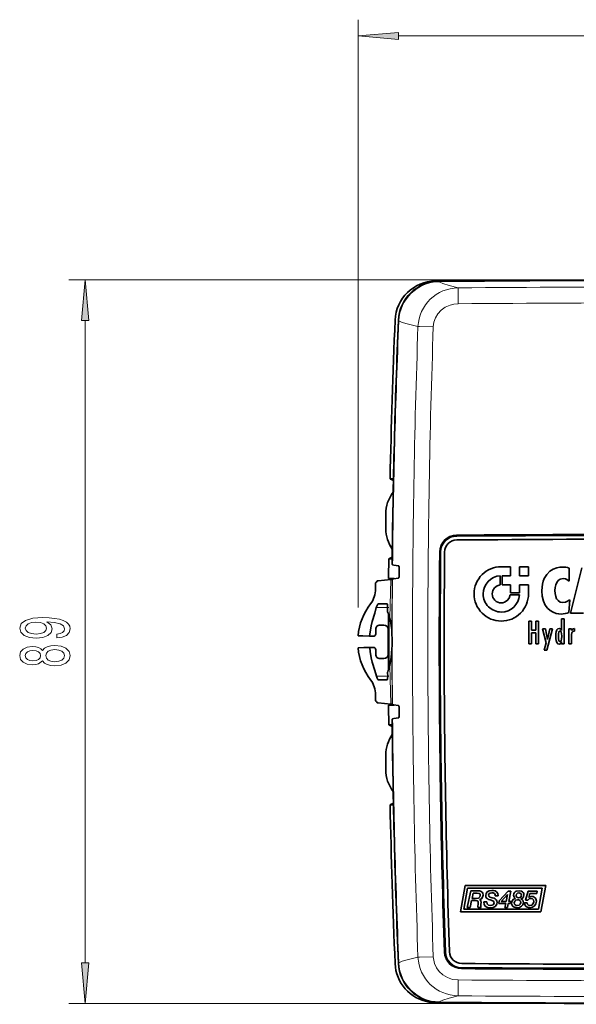
# Model space of a CAD drawing. Extents: x 0 to 420, y 0 to 297.
# Drawn here: x 80 to 114, y 171 to 231 of the extents above; entities that cross this region are included whole.
import ezdxf

# ---------------------------------------------------------------- set-up
doc = ezdxf.new("R2010")
doc.units = 0
doc.linetypes.add('DASHDOT', pattern=[18.5, 12, -3, 0.5, -3])

msp = doc.modelspace()

# ---------------------------------------------------------------- linework, layer by layer
at = {"color": 7, "lineweight": 13}
for p, q in [((100.328873, 195.33905), (100.328873, 231.427063)), ((102.819366, 230.427063), (163.986969, 230.427063)), ((133.395752, 215.454132), (82.56749, 215.454132)), ((105.289215, 215.368622), (105.31604, 215.340912)), ((83.56749, 173.529327), (83.56749, 212.963654)), ((102.813065, 212.974075), (102.839859, 212.946228)), ((106.387985, 199.757141), (106.386871, 199.807434)), ((106.388367, 199.757309), (106.389084, 199.711807)), ((105.379349, 198.752411), (105.328613, 198.753204)), ((105.379181, 198.752274), (105.425186, 198.751663)), ((102.27655, 194.708344), (102.346573, 197.064026)), ((101.453903, 195.33905), (102.150116, 195.33905)), ((102.239563, 194.810181), (102.239563, 191.665497)), ((102.260971, 194.763458), (102.27655, 194.708328)), ((102.278046, 191.773392), (102.26178, 191.715439)), ((102.346466, 189.414108), (102.278046, 191.773376)), ((101.460663, 191.139069), (102.151962, 191.139069)), ((105.671127, 174.193054), (105.620438, 174.190186)), ((105.670959, 174.193512), (105.716949, 174.195724)), ((102.813065, 173.504044), (102.839859, 173.531891)), ((106.688034, 173.208954), (106.686935, 173.157959)), ((106.6884, 173.208801), (106.689102, 173.255081)), ((104.694351, 171.186234), (104.694351, 171.130402)), ((105.289215, 171.109497), (105.31604, 171.137207)), ((106.694351, 171.084961), (106.694351, 171.098434)), ((133.395752, 171.038849), (82.56749, 171.038849))]:
    msp.add_line(p, q, dxfattribs=at)
at = {"color": 7, "lineweight": 35}
for p, q in [((102.508057, 203.239059), (102.29982, 203.239059)), ((102.29982, 203.239059), (102.334381, 203.221603)), ((102.032028, 201.08905), (102.032028, 200.189056)), ((102.211014, 197.21405), (102.221771, 198.33905)), ((102.221771, 198.33905), (102.256882, 198.356506)), ((102.43013, 198.33905), (102.221771, 198.33905)), ((102.426498, 197.989014), (102.426468, 197.985565)), ((102.454269, 197.971603), (102.426468, 197.985565)), ((102.859695, 197.403168), (102.861984, 197.656113)), ((109.687225, 197.85199), (109.130508, 197.85199)), ((109.687225, 197.294922), (109.687225, 197.85199)), ((110.244308, 197.295532), (110.244308, 197.85199)), ((110.244308, 197.85199), (110.801025, 197.85199)), ((110.801025, 197.85199), (110.801025, 197.295532)), ((113.296997, 196.962982), (113.296997, 197.761215)), ((113.377441, 194.993164), (114.073349, 197.779633)), ((101.565125, 196.989059), (102.346573, 197.064026)), ((102.211014, 197.21405), (102.210205, 197.118057)), ((102.558212, 197.118057), (102.210205, 197.118057)), ((102.423904, 197.076538), (102.446274, 197.087677)), ((109.070557, 197.292511), (109.070557, 196.732162)), ((109.190796, 196.738373), (109.190796, 197.295441)), ((109.190796, 197.295441), (109.687225, 197.294922)), ((110.801025, 197.295532), (110.244308, 197.295532)), ((101.410568, 196.8396), (101.410568, 196.489059)), ((101.501724, 196.982941), (101.565125, 196.989059)), ((109.687225, 196.738373), (109.190796, 196.738373)), ((109.687225, 196.241928), (109.687225, 196.738373)), ((110.244308, 196.738373), (110.244308, 196.241928)), ((110.801025, 196.738373), (110.244308, 196.738373)), ((110.801025, 196.181808), (110.801025, 196.738373)), ((109.68103, 196.121689), (110.241287, 196.121689)), ((110.244308, 196.241928), (109.687225, 196.241928)), ((113.285629, 195.044922), (113.331451, 195.824722)), ((101.58316, 195.575073), (102.108749, 195.565887)), ((102.150116, 195.33905), (102.141083, 195.135345)), ((102.194351, 194.95285), (102.194351, 191.522217)), ((102.261993, 194.733917), (102.277451, 194.679504)), ((112.830872, 193.939056), (112.83432, 194.643066)), ((112.83432, 194.643066), (112.990738, 194.643066)), ((112.990738, 194.643066), (112.990738, 193.109299)), ((114.184799, 194.993164), (113.377441, 194.993164)), ((101.42009, 194.014069), (101.42009, 193.732422)), ((101.920761, 194.264587), (101.670761, 194.264664)), ((102.171219, 194.014069), (102.171219, 192.46405)), ((110.826355, 194.50267), (110.826355, 193.109299)), ((110.992752, 194.50267), (110.826355, 194.50267)), ((110.992752, 193.95929), (110.992752, 194.50267)), ((111.410126, 194.50267), (111.244064, 194.50267)), ((111.244064, 194.50267), (111.244064, 193.95929)), ((111.410126, 193.109299), (111.410126, 194.50267)), ((111.66713, 194.04248), (111.890198, 193.185181)), ((111.841965, 194.04248), (111.66713, 194.04248)), ((111.965134, 193.391968), (111.841965, 194.04248)), ((111.924988, 192.726715), (112.267609, 194.04248)), ((112.10965, 194.04248), (111.968567, 193.391968)), ((112.267609, 194.04248), (112.10965, 194.04248)), ((113.440826, 194.04248), (113.284592, 194.04248)), ((113.284592, 194.04248), (113.284592, 193.109299)), ((113.440826, 193.927856), (113.440826, 194.04248)), ((113.62204, 193.885391), (113.62204, 194.057388)), ((101.044159, 193.614059), (101.041519, 193.58255)), ((101.270065, 193.582489), (101.041519, 193.58255)), ((111.244064, 193.95929), (110.992752, 193.95929)), ((110.992752, 193.109299), (110.992752, 193.79866)), ((110.992752, 193.79866), (111.244064, 193.79866)), ((111.244064, 193.79866), (111.244064, 193.109299)), ((113.444107, 193.927856), (113.440826, 193.927856)), ((113.442383, 193.109299), (113.442383, 193.696945)), ((113.595352, 193.887299), (113.62204, 193.885391)), ((101.270065, 192.89563), (101.043396, 192.895569)), ((101.046219, 192.864059), (101.043396, 192.895569)), ((110.826355, 193.109299), (110.992752, 193.109299)), ((111.244064, 193.109299), (111.410126, 193.109299)), ((111.890198, 193.185181), (111.760483, 192.726715)), ((111.968567, 193.391968), (111.965134, 193.391968)), ((112.83432, 193.109299), (112.83432, 193.229523)), ((112.990738, 193.109299), (112.83432, 193.109299)), ((113.284592, 193.109299), (113.442383, 193.109299)), ((101.42009, 192.745697), (101.42009, 192.46405)), ((101.920761, 192.213531), (101.670761, 192.213455)), ((111.760483, 192.726715), (111.924988, 192.726715)), ((102.278931, 191.802063), (102.262787, 191.744843)), ((102.142853, 191.344116), (102.151962, 191.139069)), ((101.589325, 190.903168), (102.110931, 190.912262)), ((101.410568, 189.638519), (101.410568, 189.989059)), ((101.565125, 189.489059), (101.50174, 189.495178)), ((101.565125, 189.489059), (102.346466, 189.414108)), ((102.558212, 189.360062), (102.210205, 189.360062)), ((102.211014, 189.264069), (102.210205, 189.360062)), ((102.221771, 188.139069), (102.211014, 189.264069)), ((102.42392, 189.401566), (102.446274, 189.390442)), ((102.861984, 188.822006), (102.859695, 189.074951)), ((102.43013, 188.139069), (102.221771, 188.139069)), ((102.221771, 188.139069), (102.256882, 188.121613)), ((102.426468, 188.492554), (102.454269, 188.506516)), ((102.426498, 188.489105), (102.426468, 188.492554)), ((102.032028, 185.389069), (102.032028, 186.289062)), ((102.29982, 183.239059), (102.334381, 183.256516)), ((102.29982, 183.239059), (102.508057, 183.239059)), ((106.619888, 176.661041), (106.91832, 178.282654)), ((107.061127, 178.111084), (106.825912, 176.832611)), ((106.91832, 178.282654), (111.85643, 178.282654)), ((107.038727, 176.936035), (107.250259, 177.956482)), ((111.650421, 178.111084), (107.061127, 178.111084)), ((107.250259, 177.956482), (107.69191, 177.956482)), ((107.40184, 177.810669), (107.336044, 177.492004)), ((107.651947, 177.810669), (107.40184, 177.810669)), ((109.002426, 177.330505), (109.559845, 177.936493)), ((109.516953, 177.720673), (109.129547, 177.30191)), ((109.426865, 177.30191), (109.519714, 177.720673)), ((109.519714, 177.720673), (109.516953, 177.720673)), ((109.559845, 177.936493), (109.722626, 177.936493)), ((109.722626, 177.936493), (109.589813, 177.30191)), ((110.623001, 177.390533), (110.787506, 177.936493)), ((110.787506, 177.936493), (111.337692, 177.936493)), ((110.891724, 177.79068), (110.817474, 177.554871)), ((111.309097, 177.79068), (110.891724, 177.79068)), ((111.337692, 177.936493), (111.309097, 177.79068)), ((111.415207, 176.832611), (111.650421, 178.111084)), ((111.85643, 178.282654), (111.557999, 176.661041)), ((107.307449, 177.356262), (107.220276, 176.936035)), ((107.520355, 177.356262), (107.307449, 177.356262)), ((107.336044, 177.492004), (107.597519, 177.492004)), ((107.782013, 177.419128), (107.782013, 177.416199)), ((108.062088, 177.273315), (108.23349, 177.273315)), ((108.929565, 177.654938), (108.757996, 177.654938)), ((108.970901, 177.173325), (109.002426, 177.330505)), ((109.399643, 177.173325), (108.970901, 177.173325)), ((109.129547, 177.30191), (109.426865, 177.30191)), ((109.349701, 176.936035), (109.399643, 177.173325)), ((109.562607, 177.173325), (109.51265, 176.936035)), ((109.698334, 177.173325), (109.562607, 177.173325)), ((109.589813, 177.30191), (109.725555, 177.30191)), ((109.725555, 177.30191), (109.698334, 177.173325)), ((110.561676, 177.219055), (110.724457, 177.219055)), ((110.767349, 177.390533), (110.623001, 177.390533)), ((110.817474, 177.554871), (110.820236, 177.552032)), ((111.557999, 176.661041), (106.619888, 176.661041)), ((106.825912, 176.832611), (111.415207, 176.832611)), ((107.220276, 176.936035), (107.038727, 176.936035)), ((107.893448, 176.936035), (107.706207, 176.936035)), ((109.51265, 176.936035), (109.349701, 176.936035))]:
    msp.add_line(p, q, dxfattribs=at)
at = {"color": 7, "linetype": 'DASHDOT', "lineweight": 13, "ltscale": 0.021127}
msp.add_line((102.228302, 195.33905), (101.383224, 195.33905), dxfattribs=at)
at = {"color": 7, "linetype": 'DASHDOT', "lineweight": 13, "ltscale": 0.020977}
msp.add_line((102.229584, 191.139069), (101.390488, 191.139069), dxfattribs=at)
at = {"color": 7, "lineweight": 13}
for points in [[(102.819366, 230.644958), (100.328873, 230.427063), (102.819366, 230.209167)], [(83.78537, 212.963654), (83.56749, 215.454132), (83.349594, 212.963654)], [(81.823975, 193.479706), (82.165466, 193.518616), (82.429169, 193.630127), (82.59343, 193.806503), (82.653946, 194.039932), (82.623688, 194.192963), (82.545883, 194.330414), (82.411865, 194.447144), (82.221664, 194.545685), (81.983917, 194.623505), (81.689972, 194.680573), (81.352798, 194.714279), (80.963745, 194.727249), (80.354233, 194.683167), (79.908981, 194.556061), (79.640976, 194.35376), (79.545883, 194.076233), (79.623688, 193.822067), (79.831177, 193.630127), (80.151062, 193.505646), (80.553085, 193.464142), (80.968063, 193.505646), (81.28363, 193.627533), (81.482468, 193.809097), (81.547318, 194.039932), (81.465179, 194.283737), (81.214462, 194.467896), (81.69429, 194.426392), (82.035782, 194.343384), (82.238953, 194.216309), (82.303802, 194.042526), (82.273544, 193.907654), (82.178436, 193.809097), (82.027145, 193.744263), (81.823975, 193.718323)], [(80.548752, 193.715729), (80.280746, 193.741669), (80.068924, 193.814285), (79.934921, 193.928406), (79.887375, 194.076233), (79.934921, 194.229279), (80.068924, 194.345978), (80.276428, 194.41861), (80.544434, 194.447144), (80.816772, 194.41861), (81.019943, 194.345978), (81.145294, 194.226685), (81.188522, 194.068451), (81.145294, 193.925812), (81.019943, 193.814285), (80.821091, 193.741669)], [(80.950775, 192.069183), (81.071808, 191.936905), (81.240402, 191.84613), (81.452209, 191.789062), (81.70726, 191.770905), (82.09198, 191.812408), (82.390259, 191.931732), (82.58046, 192.126251), (82.653946, 192.390808), (82.58046, 192.652756), (82.390259, 192.84729), (82.09198, 192.966583), (81.70726, 193.010681), (81.452209, 192.989929), (81.240402, 192.935471), (81.071808, 192.842102), (80.950775, 192.712402), (80.847031, 192.816162), (80.704376, 192.888779), (80.531464, 192.932877), (80.319656, 192.948425), (80.012741, 192.906937), (79.766342, 192.798004), (79.6064, 192.621643), (79.545883, 192.390808), (79.6064, 192.157379), (79.766342, 191.981003), (80.012741, 191.869476), (80.319656, 191.830566), (80.531464, 191.843536), (80.704376, 191.887634)], [(80.354233, 192.076965), (80.164032, 192.097717), (80.017059, 192.159973), (79.926285, 192.258514), (79.891693, 192.390808), (79.926285, 192.520477), (80.017059, 192.619049), (80.164032, 192.68129), (80.354233, 192.704636), (80.548752, 192.68129), (80.700058, 192.619049), (80.799484, 192.520477), (80.829742, 192.390808), (80.795151, 192.258514), (80.700058, 192.159973), (80.548752, 192.097717)], [(81.698608, 192.019897), (81.469513, 192.043243), (81.2966, 192.118469), (81.184204, 192.235168), (81.145294, 192.390808), (81.184204, 192.543823), (81.2966, 192.660538), (81.469513, 192.735748), (81.698608, 192.761688), (81.945007, 192.735748), (82.13089, 192.660538), (82.251923, 192.543823), (82.290833, 192.390808), (82.251923, 192.235168), (82.13089, 192.118469), (81.945007, 192.043243)], [(83.349594, 173.529327), (83.56749, 171.038849), (83.78537, 173.529327)]]:
    msp.add_lwpolyline(points, close=True, dxfattribs=at)
for points in [[(105.31604, 215.340912), (105.361618, 215.306946), (105.542587, 215.22702), (105.926422, 215.108032), (106.48201, 214.968552)], [(106.474258, 213.993103), (106.475235, 214.772278), (106.48053, 214.955826), (106.48201, 214.968552)], [(104.9552, 212.575623), (104.992264, 212.853333), (105.084, 213.121429), (105.229675, 213.37056), (105.434097, 213.597321), (105.687469, 213.781555), (105.979919, 213.912582), (106.223358, 213.972046), (106.474258, 213.993103)], [(102.839859, 212.946228), (102.883194, 212.915955), (103.049164, 212.84549), (103.439194, 212.730255), (104.012711, 212.594391)], [(104.955215, 212.575623), (104.103958, 212.595459), (104.012711, 212.594391)], [(102.414963, 192.803162), (102.37677, 192.266144), (102.278046, 191.773376)], [(102.839859, 173.531891), (102.883194, 173.562164), (103.049164, 173.632614), (103.439194, 173.747849), (104.012711, 173.883728)], [(104.9552, 173.902512), (104.103958, 173.88266), (104.012711, 173.883728)], [(106.474258, 172.485016), (106.141953, 172.521484), (105.827362, 172.624817), (105.54689, 172.788742), (105.32074, 172.99469), (105.145981, 173.23642), (105.026672, 173.502777), (104.976608, 173.700775), (104.9552, 173.902512)], [(106.474258, 172.485016), (106.475235, 171.705841), (106.48053, 171.522293), (106.48201, 171.509567)], [(105.31604, 171.137207), (105.361618, 171.171173), (105.542587, 171.251099), (105.926422, 171.370087), (106.48201, 171.509567)]]:
    msp.add_lwpolyline(points, dxfattribs=at)
at = {"color": 7, "lineweight": 35}
for points in [[(102.823334, 197.906067), (102.52446, 197.949677), (102.454269, 197.971603)], [(102.861984, 197.656113), (102.852905, 197.821335), (102.840683, 197.879944), (102.833313, 197.897308), (102.829376, 197.902618), (102.825363, 197.905548), (102.823334, 197.906067)], [(112.897537, 197.827881), (112.732468, 197.816223), (112.535599, 197.774689), (112.32637, 197.694687), (112.118622, 197.566376), (111.927368, 197.378876), (111.770401, 197.123077), (111.709442, 196.965088), (111.663498, 196.785995), (111.635025, 196.588333), (111.625092, 196.36792)], [(102.446274, 197.087677), (102.516861, 197.109619), (102.816528, 197.153214)], [(102.859695, 197.403168), (102.847641, 197.237946), (102.834366, 197.179352), (102.826675, 197.162003), (102.822647, 197.156677), (102.818558, 197.153748), (102.816528, 197.153214)], [(112.42453, 196.386353), (112.435791, 196.563522), (112.474609, 196.745422), (112.532867, 196.884857), (112.61937, 197.002136), (112.752945, 197.092148), (112.931992, 197.125595)], [(112.931992, 197.125595), (113.0737, 197.106415), (113.152191, 197.073364), (113.296997, 196.962982)], [(109.070557, 196.732162), (108.87645, 196.673126), (108.718811, 196.551941), (108.612976, 196.38327), (108.58429, 196.285721), (108.574295, 196.181808)], [(109.130508, 195.625244), (109.234421, 195.635254), (109.33197, 195.663956), (109.500656, 195.769836), (109.621902, 195.927521), (109.68103, 196.121689)], [(111.625092, 196.36792), (111.649796, 196.03302), (111.720398, 195.743332), (111.831619, 195.498688), (111.97821, 195.298904), (112.133957, 195.158844), (112.309784, 195.053986), (112.501999, 194.984207), (112.654694, 194.954803), (112.812958, 194.945023)], [(112.916656, 195.647308), (112.74408, 195.679474), (112.614822, 195.766663), (112.530762, 195.881348), (112.473862, 196.019287), (112.435699, 196.202545), (112.42453, 196.386353)], [(113.331451, 195.824722), (113.164688, 195.705078), (113.074722, 195.66864), (112.916656, 195.647308)], [(101.044159, 193.614059), (101.06926, 193.834839), (101.140625, 194.229034), (101.203873, 194.489685), (101.35379, 195.008224), (101.453903, 195.33905)], [(101.453903, 195.33905), (101.498535, 195.460327), (101.549515, 195.550964), (101.572769, 195.572296), (101.58316, 195.575073)], [(102.150116, 195.33905), (102.143738, 195.489258), (102.130188, 195.542862), (102.121353, 195.558472), (102.11647, 195.563141), (102.108749, 195.565887)], [(112.478439, 193.587921), (112.48465, 193.755447), (112.49791, 193.847565), (112.540787, 193.970154), (112.59761, 194.033386), (112.681366, 194.057388)], [(112.681366, 194.057388), (112.748642, 194.042297), (112.781876, 194.017242), (112.830872, 193.939056)], [(113.62204, 194.057388), (113.514343, 194.023102), (113.444107, 193.927856)], [(101.041519, 193.58255), (100.632156, 193.597015), (100.328873, 193.614059)], [(112.676193, 193.094482), (112.594086, 193.120514), (112.538574, 193.188751), (112.496948, 193.319794), (112.484222, 193.416931), (112.478439, 193.587921)], [(112.740967, 193.902008), (112.706757, 193.893341), (112.688721, 193.87915), (112.662506, 193.83548), (112.642578, 193.748093), (112.637955, 193.602066)], [(112.637955, 193.602066), (112.642578, 193.412949), (112.662506, 193.318237), (112.688721, 193.272858), (112.706757, 193.258392), (112.740967, 193.249771)], [(112.839493, 193.576813), (112.832886, 193.742859), (112.813049, 193.834137), (112.788483, 193.878891), (112.771927, 193.893311), (112.740967, 193.902008)], [(112.740967, 193.249771), (112.771927, 193.25856), (112.788483, 193.273071), (112.813049, 193.318146), (112.832886, 193.410004), (112.839493, 193.576813)], [(113.442383, 193.696945), (113.456207, 193.798889), (113.475266, 193.836487), (113.5224, 193.874191), (113.595352, 193.887299)], [(100.328873, 192.864059), (100.69136, 192.883347), (101.043396, 192.895569)], [(101.460663, 191.139069), (101.360321, 191.470978), (101.208466, 191.993423), (101.144073, 192.255981), (101.07106, 192.653137), (101.046219, 192.864059)], [(102.278931, 191.802063), (102.375671, 192.271622), (102.414917, 192.805573)], [(112.83432, 193.229523), (112.783035, 193.139725), (112.748611, 193.11142), (112.676193, 193.094482)], [(101.460663, 191.139069), (101.505081, 191.017853), (101.555847, 190.927261), (101.578979, 190.905914), (101.589325, 190.903168)], [(102.151947, 191.139069), (102.145645, 190.988892), (102.132202, 190.935303), (102.123428, 190.919678), (102.118591, 190.915009), (102.110931, 190.912262)], [(102.446274, 189.390442), (102.516861, 189.3685), (102.816528, 189.324905)], [(102.859695, 189.074951), (102.847641, 189.240173), (102.834366, 189.298767), (102.826675, 189.316116), (102.822647, 189.321442), (102.818558, 189.324371), (102.816528, 189.324905)], [(102.454269, 188.506516), (102.52446, 188.528442), (102.823334, 188.572052)], [(102.861984, 188.822006), (102.852905, 188.656784), (102.840683, 188.598175), (102.833313, 188.580811), (102.829376, 188.5755), (102.825363, 188.572571), (102.823334, 188.572052)], [(107.834885, 177.677765), (107.827881, 177.726318), (107.808395, 177.761749), (107.767014, 177.791931), (107.651947, 177.810669)], [(107.69191, 177.956482), (107.798248, 177.947586), (107.861893, 177.929871), (107.949509, 177.874329), (107.995743, 177.801971), (108.013519, 177.696381)], [(108.013519, 177.696381), (107.985565, 177.558426), (107.906189, 177.466522), (107.782013, 177.419128)], [(108.172165, 177.663483), (108.197601, 177.790833), (108.271683, 177.891266), (108.391052, 177.957123), (108.552322, 177.980774)], [(108.549408, 177.834961), (108.446594, 177.817108), (108.391495, 177.78418), (108.362137, 177.743195), (108.350784, 177.684921)], [(108.757996, 177.654938), (108.744431, 177.73642), (108.705627, 177.792252), (108.640625, 177.824615), (108.549408, 177.834961)], [(108.552322, 177.980774), (108.6548, 177.973297), (108.746674, 177.949646), (108.845886, 177.889587), (108.909958, 177.792877), (108.929565, 177.654938)], [(109.882828, 177.67923), (109.894333, 177.760864), (109.92688, 177.828674), (109.980576, 177.884735), (110.050873, 177.924927), (110.222855, 177.956482)], [(110.211487, 177.827881), (110.119293, 177.806915), (110.058853, 177.749756), (110.03717, 177.664948)], [(110.19426, 177.52774), (110.267975, 177.537857), (110.32341, 177.568695), (110.357025, 177.618683), (110.368759, 177.689224)], [(110.368759, 177.689224), (110.355835, 177.752502), (110.321198, 177.795532), (110.271011, 177.820099), (110.211487, 177.827881)], [(110.222855, 177.956482), (110.368683, 177.932663), (110.430344, 177.900757), (110.479248, 177.853607), (110.511475, 177.789764), (110.523102, 177.707825)], [(110.523102, 177.707825), (110.49852, 177.591248), (110.433289, 177.509949), (110.340164, 177.467712)], [(107.711899, 177.237579), (107.704361, 177.287567), (107.683517, 177.321091), (107.639633, 177.34584), (107.520355, 177.356262)], [(107.597519, 177.492004), (107.726425, 177.513794), (107.807037, 177.576904), (107.834885, 177.677765)], [(107.694839, 177.014679), (107.703369, 177.126648), (107.711899, 177.237579)], [(107.782013, 177.416199), (107.84819, 177.373184), (107.873459, 177.333099), (107.890533, 177.231888)], [(107.890533, 177.231888), (107.882172, 177.126129), (107.874847, 177.020355)], [(108.449326, 176.911743), (108.336761, 176.920868), (108.240601, 176.948944), (108.141541, 177.017838), (108.080368, 177.125092), (108.062088, 177.273315)], [(108.450867, 177.399063), (108.35231, 177.429611), (108.297577, 177.455322), (108.224396, 177.513916), (108.186554, 177.578079), (108.172165, 177.663483)], [(108.23349, 177.273315), (108.258087, 177.146851), (108.339508, 177.078186), (108.467926, 177.05748)], [(108.350784, 177.684921), (108.38092, 177.607178), (108.428482, 177.574615), (108.56369, 177.532043)], [(108.873749, 177.241882), (108.863754, 177.162338), (108.832306, 177.085785), (108.753342, 176.997192), (108.62738, 176.935135), (108.449326, 176.911743)], [(108.695129, 177.219971), (108.659744, 177.31076), (108.604477, 177.348648), (108.450867, 177.399063)], [(108.467926, 177.05748), (108.549988, 177.067551), (108.627411, 177.100464), (108.676163, 177.149628), (108.695129, 177.219971)], [(108.56369, 177.532043), (108.692764, 177.49408), (108.752396, 177.466309), (108.825455, 177.404114), (108.860809, 177.33522), (108.873749, 177.241882)], [(109.764145, 177.207611), (109.773605, 177.279343), (109.79982, 177.342255), (109.889465, 177.43692), (110.007019, 177.481995)], [(110.114334, 176.916061), (110.014465, 176.925247), (109.928925, 176.95195), (109.840088, 177.012512), (109.783798, 177.09877), (109.764145, 177.207611)], [(110.007019, 177.484848), (109.914948, 177.563278), (109.882828, 177.67923)], [(110.135696, 177.406219), (110.024429, 177.383392), (109.952576, 177.317078), (109.927094, 177.210449)], [(109.927094, 177.210449), (109.940933, 177.137756), (109.978653, 177.086807), (110.038818, 177.054916), (110.112778, 177.044647)], [(110.03717, 177.664948), (110.04834, 177.608795), (110.078735, 177.567108), (110.130615, 177.537659), (110.19426, 177.52774)], [(110.112778, 177.044647), (110.223236, 177.070847), (110.296432, 177.141846), (110.322937, 177.246185)], [(110.485886, 177.224731), (110.452759, 177.10173), (110.366577, 177.003937), (110.247162, 176.939362), (110.114334, 176.916061)], [(110.322937, 177.246185), (110.310654, 177.31488), (110.276291, 177.363403), (110.215118, 177.395859), (110.135696, 177.406219)], [(110.340164, 177.466248), (110.401276, 177.431122), (110.445892, 177.38031), (110.475891, 177.309052), (110.485886, 177.224731)], [(110.883102, 176.916061), (110.792923, 176.924606), (110.714035, 176.950134), (110.630753, 177.01033), (110.577988, 177.100098), (110.561676, 177.219055)], [(110.951843, 177.48053), (110.845123, 177.456985), (110.767349, 177.390533)], [(111.287567, 177.314743), (111.257339, 177.150574), (111.173248, 177.024841), (111.045212, 176.944397), (110.883102, 176.916061)], [(110.894653, 177.051788), (111.013336, 177.084412), (111.094635, 177.169769), (111.124786, 177.289078)], [(111.124786, 177.289078), (111.102798, 177.393341), (111.042374, 177.458221), (110.951843, 177.48053)], [(111.006104, 177.609222), (111.084946, 177.599426), (111.152679, 177.571594), (111.210129, 177.525803), (111.252716, 177.465424), (111.287567, 177.314743)], [(106.206253, 171.102203), (106.37886, 171.091187), (106.694351, 171.084961)]]:
    msp.add_lwpolyline(points, dxfattribs=at)
for centre, radius, start, end in [((105.101562, 212.883331), 2.497831, 90.426691, 177.625954), ((105.308792, 212.870834), 2.497831, 90.44919, 177.631172), ((133.194336, -3445.586426), 3661.075373, 89.576524, 90.439949), ((133.395752, -3266.323486), 3481.805513, 89.581107, 90.462522), ((576.255188, 193.238983), 474.060827, 177.612553, 178.79128), ((577.208252, 193.239059), 474.805519, 177.617854, 179.426802), ((103.091095, 204.775513), 1.728435, 244.035177, 250.223608), ((104.194351, 201.08905), 2.162325, 141.950824, 179.999964), ((104.194336, 200.189056), 2.162317, 179.999995, 215.631548), ((106.39389, 198.742584), 1.014514, 90.335932, 179.443741), ((106.398499, 198.740768), 0.74989, 90.393995, 179.420627), ((133.380569, -4408.197754), 4608.033889, 89.999811, 90.335624), ((133.382751, -3783.594482), 3983.176476, 89.999811, 90.38823), ((102.997665, 196.833252), 1.693906, 109.536283, 115.934484), ((673.710876, 193.223282), 568.358365, 179.442607, 179.998407), ((651.592041, 193.224091), 545.971347, 179.420259, 179.998434), ((109.130554, 196.182159), 1.670059, 90.001915, 180.011852), ((112.918747, 196.711319), 1.116328, 70.186949, 91.087895), ((102.33284, 197.41153), 0.347457, 272.263836, 285.20919), ((109.129669, 196.181213), 1.112863, 93.044457, 179.969064), ((99.910568, 196.489059), 1.5, 322.601682, 360), ((98.015533, 199.106583), 4.082105, 326.26753, 328.651979), ((109.130356, 196.181458), 1.669857, 179.987888, 270.006862), ((109.130554, 196.181564), 1.113616, 179.987246, 269.997409), ((109.134872, 196.185791), 0.560935, 180.405913, 269.553098), ((109.130081, 196.180588), 1.112735, 270.022052, 356.966052), ((109.130951, 196.181976), 1.670336, 269.986849, 359.99413), ((104.161713, 193.239059), 3.851136, 142.602178, 174.412036), ((102.278152, 195.129822), 0.137199, 177.691756, 200.039579), ((97.093048, 193.256866), 5.375824, 15.947387, 19.855867), ((98.867279, 193.72644), 3.540929, 6.02644, 15.614535), ((112.815674, 196.09314), 1.148246, 269.865129, 294.148999), ((101.670685, 194.014069), 0.250601, 89.982545, 180.000077), ((101.920685, 194.014069), 0.250525, 0.000007, 89.982627), ((97.443878, 193.584427), 4.971661, 0.994432, 5.931764), ((101.270157, 193.732422), 0.149932, 269.964938, 359.997398), ((84.318314, 193.239044), 18.101768, 358.627852, 1.366427), ((104.161713, 193.239059), 3.851136, 185.587964, 217.397822), ((101.270157, 192.745697), 0.149932, 0.002603, 90.035035), ((673.667419, 193.222626), 568.314904, 179.998338, 181.918868), ((651.351868, 193.221069), 545.731164, 179.998106, 181.9962), ((101.670685, 192.46405), 0.250601, 179.999923, 270.017455), ((101.920685, 192.46405), 0.250525, 270.017373, 359.999993), ((97.048279, 193.2258), 5.42071, 340.275705, 344.145195), ((102.279755, 191.34967), 0.137025, 160.090577, 182.325633), ((99.910568, 189.989059), 1.5, 0, 37.398318), ((98.138779, 187.449982), 3.936069, 31.305971, 33.778998), ((102.332733, 189.065979), 0.348054, 74.797313, 87.739825), ((102.997665, 189.644867), 1.693906, 244.065516, 250.463717), ((577.208252, 193.239059), 474.805519, 180.573198, 182.382146), ((104.194351, 186.289062), 2.162329, 144.36867, 179.999937), ((104.194336, 185.389069), 2.162316, 179.999991, 218.049353), ((576.255188, 193.239136), 474.060827, 181.20872, 182.387447), ((103.091095, 181.702606), 1.728435, 109.776392, 115.964823), ((110.99408, 177.313309), 0.295649, 87.672902, 126.063053), ((107.932007, 177.00827), 0.237134, 178.452667, 197.739103), ((108.031815, 177.009369), 0.156922, 175.997678, 207.925387), ((106.693893, 174.232452), 1.023447, 182.209561, 269.670052), ((106.701279, 174.242432), 0.75006, 182.362284, 269.612917), ((105.101486, 173.594727), 2.497747, 182.372939, 260.61878), ((105.308792, 173.607285), 2.497831, 182.368828, 269.55081), ((133.383179, 4044.380859), 3870.980543, 269.604994, 270.000189), ((133.380737, 4795.24707), 4622.114851, 269.669116, 270.000189), ((105.028488, 173.121246), 2.018611, 260.472252, 271.73059), ((105.094177, 171.745026), 0.640893, 269.577783, 278.837388), ((133.395752, 3652.801514), 3481.805513, 269.537478, 270.224622), ((133.194336, 3832.064453), 3661.075373, 269.585268, 270.216774)]:
    msp.add_arc(centre, radius, start, end, dxfattribs=at)
at = {"color": 7, "lineweight": 13}
for centre, radius, start, end in [((105.339691, 212.838882), 2.502172, 90.541766, 177.541478), ((133.395752, -3266.323486), 3481.777579, 89.730162, 90.462085), ((133.380615, -3851.369141), 4066.42657, 89.999784, 90.379003), ((133.381073, -3848.321045), 4062.403164, 89.999791, 90.379495), ((577.208252, 193.239059), 474.777585, 177.621077, 179.428865), ((659.135803, 193.258514), 555.459824, 178.005098, 180.002003), ((656.818237, 193.257233), 552.201142, 177.99514, 180.00188), ((106.393127, 198.742889), 1.064559, 90.33654, 179.444355), ((106.39473, 198.742249), 0.969575, 90.334777, 179.442798), ((133.380676, -4408.25293), 4608.139675, 89.999811, 90.335631), ((133.380692, -4408.246094), 4608.03722, 89.999811, 90.335611), ((673.730835, 193.223373), 568.429117, 179.442607, 179.99842), ((673.653015, 193.223328), 568.254724, 179.44258, 179.998407), ((515.825439, 194.365402), 413.410622, 179.624249, 180.095945), ((577.208252, 193.239059), 474.777585, 179.535552, 180.464448), ((96.867889, 193.230377), 5.606745, 15.868625, 19.86239), ((102.321793, 194.750732), 0.062125, 168.183914, 195.705673), ((102.336258, 194.69574), 0.061014, 168.086926, 195.434802), ((98.683945, 193.726044), 3.724534, 5.909849, 15.29224), ((97.22879, 193.583038), 5.186863, 0.99521, 5.826024), ((84.202652, 193.239044), 18.21749, 358.628972, 1.365317), ((502.729858, 192.092804), 400.315191, 179.898331, 180.38519), ((659.136658, 193.219635), 555.460652, 179.997997, 181.994902), ((656.814819, 193.220734), 552.197701, 179.998106, 182.00486), ((673.720764, 193.222763), 568.419056, 179.998352, 181.918814), ((673.633362, 193.222778), 568.235092, 179.998352, 181.918882), ((96.824295, 193.251709), 5.650323, 340.268705, 344.223159), ((102.322662, 191.728119), 0.062183, 164.38081, 191.754614), ((102.337769, 191.785934), 0.061012, 164.660151, 191.856657), ((577.208252, 193.239059), 474.777585, 180.571135, 182.378923), ((106.69313, 174.231445), 1.073489, 182.202021, 269.668255), ((106.694717, 174.233582), 0.978508, 182.217033, 269.669881), ((105.339691, 173.639236), 2.502172, 182.458522, 269.458241), ((133.381042, 4795.417969), 4622.336887, 269.669116, 270.000182), ((133.381027, 4795.401367), 4622.223126, 269.669129, 270.000182), ((133.381012, 4234.761719), 4062.365625, 269.620505, 270.000209), ((133.395752, 3652.801514), 3481.777579, 269.537915, 270.224622), ((133.380615, 4237.853516), 4066.432963, 269.620997, 270.000216)]:
    msp.add_arc(centre, radius, start, end, dxfattribs=at)
for centre, major_axis, start_param, end_param in [((106.54364, 212.465744), (2.407135, -0.801094), 1.911948026, 3.41594359), ((106.54364, 174.012375), (2.407135, 0.801102), 2.867238033, 4.371233391)]:
    msp.add_ellipse(centre, major_axis=major_axis, ratio=0.985177, start_param=start_param, end_param=end_param, dxfattribs=at)
at = {"color": 7, "lineweight": 35}
msp.add_ellipse((114.031647, 180.691223), major_axis=(-3.255905, -3.601021), ratio=0.161964, start_param=6.124247638, end_param=6.42864172, dxfattribs=at)
at = {"color": 7, "lineweight": 13}
for points in [[(102.819366, 230.644958), (100.328873, 230.427063), (102.819366, 230.644958), (102.819366, 230.209167)], [(83.78537, 212.963654), (83.56749, 215.454132), (83.78537, 212.963654), (83.349594, 212.963654)], [(83.349594, 173.529327), (83.56749, 171.038849), (83.349594, 173.529327), (83.78537, 173.529327)]]:
    msp.add_solid(points, dxfattribs=at)

doc.saveas('drawing.dxf')
